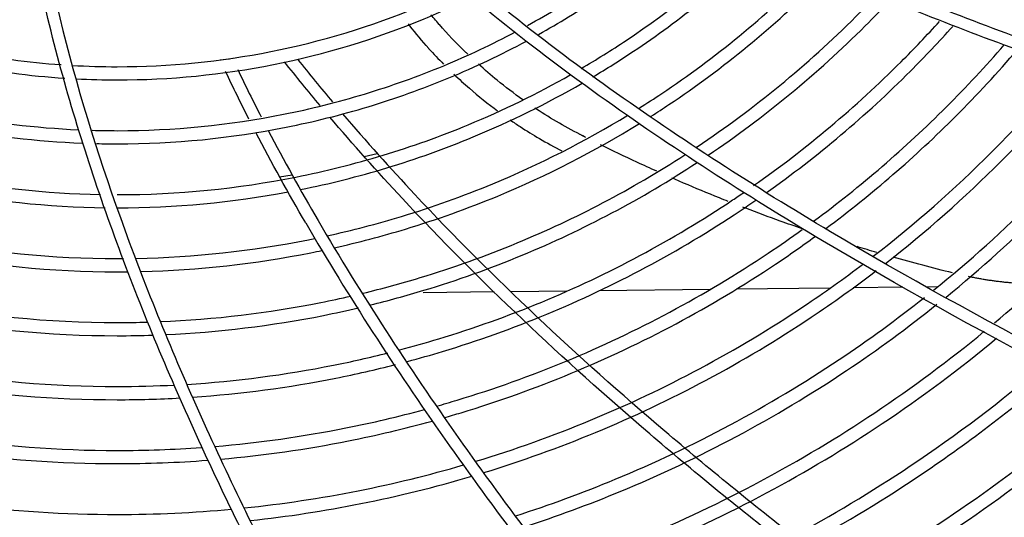
# Model space of a CAD drawing. Units: millimetres. Extents: x 96 to 392, y 31 to 395.
# Drawn here: x 244 to 259, y 180 to 188 of the extents above; entities that cross this region are included whole.
import ezdxf

# ---------------------------------------------------------------- set-up
doc = ezdxf.new("R2010")
doc.units = ezdxf.units.MM
doc.layers.add('1', color=7, linetype='CONTINUOUS', true_color=0xffffff)
doc.layers.add('3', color=7, linetype='CONTINUOUS', true_color=0xffffff)

msp = doc.modelspace()

# ---------------------------------------------------------------- linework, layer by layer
at = {"layer": '1', "color": 0, "linetype": 'Continuous'}
for p, q in [((251.587, 183.707), (250.514, 183.694)), ((252.689, 183.719), (251.842, 183.71)), ((254.865, 183.745), (253.182, 183.725)), ((256.686, 183.766), (255.259, 183.749)), ((257.788, 183.778), (257.032, 183.769)), ((258.313, 183.784), (258.147, 183.782))]:
    msp.add_line(p, q, dxfattribs=at)
for points, degree in [([(250.773, 187.744), (250.725, 187.8), (250.676, 187.856), (250.629, 187.912)], 3), ([(250.595, 187.4), (250.671, 187.32), (250.746, 187.239), (250.823, 187.161)], 3), ([(252.982, 186.049), (252.952, 186.065), (252.921, 186.08), (252.891, 186.096)], 3), ([(257.395, 184.305), (257.294, 184.334), (257.194, 184.364), (257.094, 184.395)], 3), ([(258.54, 183.996), (258.238, 184.071), (257.938, 184.15), (257.64, 184.234)], 3), ([(259.802, 183.824), (259.286, 183.834), (258.783, 183.94)], 2)]:
    msp.add_open_spline(points, degree=degree, dxfattribs=at)
for points, knots in [([(250.596, 187.4), (250.5, 187.514), (250.396, 187.636), (250.296, 187.762), (250.289, 187.771)], [0, 0, 0, 0, 0.92412, 1, 1, 1, 1]), ([(251.188, 187.312), (251.175, 187.325), (251.026, 187.468), (250.883, 187.619), (250.759, 187.761)], [0, 0, 0, 0, 0.089217, 1, 1, 1, 1]), ([(252.024, 186.622), (251.891, 186.716), (251.662, 186.89), (251.443, 187.077), (251.351, 187.161)], [0, 0, 0, 0, 0.565337, 1, 1, 1, 1]), ([(250.979, 187.008), (251.056, 186.935), (251.27, 186.742), (251.495, 186.561), (251.642, 186.452)], [0, 0, 0, 0, 0.365306, 1, 1, 1, 1]), ([(252.938, 186.072), (252.694, 186.195), (252.45, 186.336), (252.213, 186.492), (252.205, 186.498)], [0, 0, 0, 0, 0.965054, 1, 1, 1, 1]), ([(251.834, 186.315), (251.884, 186.28), (252.029, 186.183), (252.288, 186.023), (252.502, 185.906), (252.618, 185.847)], [0, 0, 0, 0, 0.197197, 0.571835, 1, 1, 1, 1]), ([(254.056, 185.537), (253.956, 185.582), (253.669, 185.713), (253.384, 185.849), (253.2, 185.94)], [0, 0, 0, 0, 0.350406, 1, 1, 1, 1]), ([(255.14, 185.079), (255.095, 185.097), (254.868, 185.188), (254.582, 185.306), (254.344, 185.41), (254.285, 185.435)], [0, 0, 0, 0, 0.156638, 0.791311, 1, 1, 1, 1]), ([(256.264, 184.664), (256.152, 184.703), (255.864, 184.804), (255.565, 184.915), (255.377, 184.987), (255.362, 184.992)], [0, 0, 0, 0, 0.370152, 0.950259, 1, 1, 1, 1])]:
    msp.add_open_spline(points, degree=3, knots=knots, dxfattribs=at)
at = {"layer": '3', "color": 0, "linetype": 'Continuous'}
for p, q in [((249.619, 185.759), (249.816, 185.808)), ((248.335, 185.454), (248.524, 185.485))]:
    msp.add_line(p, q, dxfattribs=at)
for points, knots in [([(245.838, 172.623), (245.148, 174.489), (244.496, 176.384), (243.768, 178.802), (243.627, 179.289), (243.355, 180.265), (243.225, 180.754), (242.853, 182.225), (242.63, 183.211), (242.253, 185.196), (242.099, 186.195), (241.892, 188.213), (241.838, 189.233), (241.877, 190.752), (241.91, 191.257), (242.027, 192.264), (242.112, 192.77), (242.346, 193.761), (242.493, 194.245), (242.866, 195.187), (243.093, 195.647), (243.364, 196.083)], [0, 0, 0, 0, 0.25, 0.25, 0.3125, 0.3125, 0.375, 0.375, 0.5, 0.5, 0.625, 0.625, 0.75, 0.75, 0.8125, 0.8125, 0.875, 0.875, 0.9375, 0.9375, 1, 1, 1, 1]), ([(246.03, 172.623), (245.338, 174.49), (244.685, 176.386), (243.955, 178.805), (243.813, 179.292), (243.54, 180.269), (243.409, 180.759), (243.036, 182.233), (242.812, 183.221), (242.433, 185.212), (242.278, 186.218), (242.07, 188.237), (242.018, 189.247), (242.058, 190.761), (242.092, 191.266), (242.211, 192.276), (242.298, 192.782), (242.535, 193.769), (242.685, 194.252), (243.066, 195.191), (243.299, 195.65), (243.577, 196.083)], [0, 0, 0, 0, 0.25, 0.25, 0.3125, 0.3125, 0.375, 0.375, 0.5, 0.5, 0.625, 0.625, 0.75, 0.75, 0.8125, 0.8125, 0.875, 0.875, 0.9375, 0.9375, 1, 1, 1, 1]), ([(252.037, 172.623), (250.912, 174.374), (249.834, 176.164), (248.334, 178.939), (247.852, 179.88), (246.951, 181.782), (246.529, 182.745), (245.763, 184.7), (245.418, 185.692), (244.834, 187.718), (244.595, 188.758), (244.277, 190.838), (244.198, 191.882), (244.244, 193.98), (244.375, 195.043), (244.617, 196.083)], [0, 0, 0, 0, 0.25, 0.25, 0.375, 0.375, 0.5, 0.5, 0.625, 0.625, 0.75, 0.75, 0.875, 0.875, 1, 1, 1, 1]), ([(244.802, 196.083), (244.558, 195.049), (244.425, 193.993), (244.377, 191.897), (244.456, 190.851), (244.938, 187.716), (245.565, 185.687), (246.725, 182.743), (247.15, 181.779), (248.056, 179.876), (248.538, 178.936), (250.044, 176.162), (251.124, 174.373), (252.251, 172.623)], [0, 0, 0, 0, 0.125, 0.125, 0.25, 0.25, 0.5, 0.5, 0.625, 0.625, 0.75, 0.75, 1, 1, 1, 1]), ([(271.083, 177.532), (271.008, 177.563), (270.931, 177.596), (270.777, 177.66), (270.7, 177.693), (270.469, 177.789), (270.315, 177.854), (269.852, 178.048), (269.543, 178.177), (268.617, 178.565), (267.999, 178.826), (266.149, 179.624), (264.924, 180.173), (261.275, 181.885), (258.882, 183.106), (255.41, 185.174), (254.276, 185.901), (252.09, 187.466), (251.031, 188.308), (249.566, 189.697), (249.1, 190.181), (248.227, 191.202), (247.819, 191.743), (247.099, 192.886), (246.79, 193.483), (246.31, 194.742), (246.141, 195.407), (246.065, 196.083)], [0, 0, 0, 0, 0.007813, 0.007813, 0.015625, 0.015625, 0.03125, 0.03125, 0.0625, 0.0625, 0.125, 0.125, 0.25, 0.25, 0.5, 0.5, 0.625, 0.625, 0.75, 0.75, 0.8125, 0.8125, 0.875, 0.875, 0.9375, 0.9375, 1, 1, 1, 1]), ([(271.083, 177.727), (271.009, 177.758), (270.932, 177.79), (270.78, 177.854), (270.704, 177.886), (270.475, 177.982), (270.322, 178.046), (269.864, 178.238), (269.558, 178.366), (268.64, 178.75), (268.028, 179.009), (266.197, 179.8), (264.98, 180.345), (261.362, 182.044), (258.982, 183.258), (255.547, 185.3), (254.427, 186.017), (252.262, 187.561), (251.212, 188.391), (249.265, 190.224), (248.373, 191.217), (247.288, 192.917), (246.978, 193.508), (246.495, 194.755), (246.324, 195.413), (246.246, 196.083)], [0, 0, 0, 0, 0.007813, 0.007813, 0.015625, 0.015625, 0.03125, 0.03125, 0.0625, 0.0625, 0.125, 0.125, 0.25, 0.25, 0.5, 0.5, 0.625, 0.625, 0.75, 0.75, 0.875, 0.875, 0.9375, 0.9375, 1, 1, 1, 1]), ([(271.083, 184.288), (270.533, 184.397), (269.978, 184.51), (268.868, 184.746), (268.314, 184.869), (266.65, 185.252), (265.542, 185.528), (263.332, 186.132), (262.232, 186.459), (260.061, 187.174), (258.988, 187.562), (256.875, 188.42), (255.835, 188.89), (253.801, 189.943), (252.8, 190.532), (250.923, 191.841), (250.043, 192.562), (248.841, 193.778), (248.46, 194.205), (247.743, 195.111), (247.408, 195.589), (247.101, 196.083)], [0, 0, 0, 0, 0.0625, 0.0625, 0.125, 0.125, 0.25, 0.25, 0.375, 0.375, 0.5, 0.5, 0.625, 0.625, 0.75, 0.75, 0.875, 0.875, 0.9375, 0.9375, 1, 1, 1, 1]), ([(247.313, 196.083), (247.618, 195.601), (247.95, 195.134), (248.66, 194.25), (249.037, 193.831), (250.231, 192.637), (251.112, 191.923), (252.981, 190.632), (253.96, 190.061), (255.976, 189.023), (257.013, 188.557), (259.112, 187.709), (260.176, 187.325), (262.327, 186.619), (263.415, 186.296), (265.599, 185.699), (266.697, 185.426), (268.345, 185.046), (268.895, 184.924), (269.992, 184.691), (270.541, 184.579), (271.083, 184.472)], [0, 0, 0, 0, 0.0625, 0.0625, 0.125, 0.125, 0.25, 0.25, 0.375, 0.375, 0.5, 0.5, 0.625, 0.625, 0.75, 0.75, 0.875, 0.875, 0.9375, 0.9375, 1, 1, 1, 1]), ([(252.096, 187.749), (252.423, 187.928), (252.741, 188.122), (253.599, 188.694), (254.123, 189.106), (254.61, 189.552)], [0, 0, 0, 0, 0.362556, 0.362556, 1, 1, 1, 1]), ([(252.264, 187.613), (252.571, 187.784), (252.871, 187.968), (253.738, 188.547), (254.288, 188.981), (254.796, 189.452)], [0, 0, 0, 0, 0.337721, 0.337721, 1, 1, 1, 1]), ([(252.908, 187.095), (253.139, 187.23), (253.367, 187.373), (254.272, 187.977), (254.92, 188.499), (255.51, 189.067)], [0, 0, 0, 0, 0.247599, 0.247599, 1, 1, 1, 1]), ([(253.086, 186.968), (253.294, 187.092), (253.5, 187.221), (254.411, 187.83), (255.085, 188.375), (255.697, 188.969)], [0, 0, 0, 0, 0.222035, 0.222035, 1, 1, 1, 1]), ([(253.791, 186.497), (253.905, 186.568), (254.018, 186.641), (254.938, 187.255), (255.703, 187.884), (256.412, 188.593), (256.435, 188.616), (256.458, 188.639)], [0, 0, 0, 0, 0.118174, 0.118174, 0.971416, 0.971416, 1, 1, 1, 1]), ([(253.971, 186.374), (254.062, 186.431), (254.151, 186.49), (255.06, 187.096), (255.835, 187.733), (256.571, 188.469), (256.612, 188.51), (256.653, 188.552)], [0, 0, 0, 0, 0.093322, 0.093322, 0.949486, 0.949486, 1, 1, 1, 1]), ([(245.873, 187.123), (246.663, 187.123), (247.44, 187.201), (248.969, 187.505), (249.728, 187.735), (250.669, 188.124), (250.882, 188.22), (251.092, 188.322)], [0, 0, 0, 0, 0.434972, 0.434972, 0.869943, 0.869943, 1, 1, 1, 1]), ([(245.873, 186.923), (246.677, 186.923), (247.467, 187.002), (249.021, 187.311), (249.793, 187.545), (250.778, 187.953), (251.022, 188.064), (251.262, 188.182)], [0, 0, 0, 0, 0.427807, 0.427807, 0.855615, 0.855615, 1, 1, 1, 1]), ([(254.658, 185.902), (254.661, 185.905), (254.665, 185.907), (255.529, 186.484), (256.344, 187.153), (257.186, 187.994), (257.295, 188.107), (257.402, 188.22)], [0, 0, 0, 0, 0.003462, 0.003462, 0.868888, 0.868888, 1, 1, 1, 1]), ([(254.835, 185.781), (255.686, 186.354), (256.492, 187.018), (257.345, 187.871), (257.472, 188.002), (257.596, 188.135)], [0, 0, 0, 0, 0.849024, 0.849024, 1, 1, 1, 1]), ([(242.141, 187.721), (242.593, 187.572), (243.056, 187.45), (244.022, 187.257), (244.52, 187.189), (245.022, 187.154)], [0, 0, 0, 0, 0.48799, 0.48799, 1, 1, 1, 1]), ([(255.524, 185.32), (256.321, 185.879), (257.076, 186.513), (257.96, 187.397), (258.153, 187.6), (258.342, 187.809)], [0, 0, 0, 0, 0.775, 0.775, 1, 1, 1, 1]), ([(255.713, 185.208), (256.492, 185.761), (257.23, 186.384), (258.123, 187.277), (258.337, 187.503), (258.545, 187.735)], [0, 0, 0, 0, 0.752967, 0.752967, 1, 1, 1, 1]), ([(245.873, 186.153), (246.728, 186.153), (247.568, 186.237), (248.807, 186.483), (249.217, 186.586), (250.029, 186.832), (250.433, 186.976), (251.196, 187.293), (251.558, 187.463), (251.911, 187.65)], [0, 0, 0, 0, 0.404122, 0.404122, 0.606183, 0.606183, 0.808244, 0.808244, 1, 1, 1, 1]), ([(242.159, 187.504), (242.593, 187.365), (243.037, 187.25), (244.014, 187.054), (244.543, 186.984), (245.076, 186.949)], [0, 0, 0, 0, 0.462158, 0.462158, 1, 1, 1, 1]), ([(245.873, 185.953), (246.741, 185.953), (247.594, 186.038), (248.852, 186.289), (249.268, 186.392), (250.093, 186.642), (250.503, 186.789), (251.304, 187.121), (251.697, 187.307), (252.08, 187.512)], [0, 0, 0, 0, 0.398804, 0.398804, 0.598205, 0.598205, 0.797607, 0.797607, 1, 1, 1, 1]), ([(256.434, 184.78), (257.147, 185.307), (257.824, 185.89), (258.751, 186.816), (259.043, 187.13), (259.324, 187.455)], [0, 0, 0, 0, 0.671979, 0.671979, 1, 1, 1, 1]), ([(256.621, 184.67), (257.317, 185.189), (257.979, 185.761), (258.914, 186.696), (259.226, 187.033), (259.525, 187.382)], [0, 0, 0, 0, 0.651885, 0.651885, 1, 1, 1, 1]), ([(248.949, 186.535), (248.859, 186.642), (248.677, 186.862), (248.499, 187.085), (248.408, 187.199)], [0, 0, 0, 0, 0.488234, 1, 1, 1, 1]), ([(248.609, 187.236), (248.698, 187.125), (248.872, 186.907), (249.051, 186.693), (249.139, 186.589)], [0, 0, 0, 0, 0.510644, 1, 1, 1, 1]), ([(257.339, 184.248), (257.971, 184.737), (258.573, 185.266), (259.542, 186.235), (259.931, 186.662), (260.3, 187.107)], [0, 0, 0, 0, 0.577867, 0.577867, 1, 1, 1, 1]), ([(245.873, 185.183), (246.792, 185.183), (247.695, 185.273), (249.027, 185.538), (249.467, 185.648), (250.341, 185.913), (250.775, 186.068), (251.729, 186.464), (252.244, 186.716), (252.743, 186.999)], [0, 0, 0, 0, 0.379723, 0.379723, 0.569584, 0.569584, 0.759446, 0.759446, 1, 1, 1, 1]), ([(247.871, 186.329), (247.809, 186.449), (247.689, 186.687), (247.574, 186.929), (247.517, 187.048)], [0, 0, 0, 0, 0.503962, 1, 1, 1, 1]), ([(247.701, 187.079), (247.759, 186.959), (247.874, 186.718), (247.995, 186.48), (248.056, 186.361)], [0, 0, 0, 0, 0.499314, 1, 1, 1, 1]), ([(257.525, 184.139), (258.14, 184.619), (258.727, 185.138), (259.705, 186.115), (260.113, 186.565), (260.5, 187.035)], [0, 0, 0, 0, 0.559678, 0.559678, 1, 1, 1, 1]), ([(248.653, 185.26), (249.093, 185.348), (249.529, 185.458), (250.405, 185.723), (250.845, 185.881), (251.842, 186.294), (252.392, 186.566), (252.923, 186.872)], [0, 0, 0, 0, 0.294988, 0.294988, 0.59692, 0.59692, 1, 1, 1, 1]), ([(242.229, 186.677), (242.593, 186.571), (242.962, 186.479), (243.982, 186.275), (244.632, 186.196), (245.288, 186.167)], [0, 0, 0, 0, 0.367514, 0.367514, 1, 1, 1, 1]), ([(258.25, 183.732), (258.799, 184.174), (259.324, 184.646), (260.336, 185.658), (260.823, 186.202), (261.279, 186.773)], [0, 0, 0, 0, 0.488759, 0.488759, 1, 1, 1, 1]), ([(258.442, 183.629), (258.972, 184.061), (259.481, 184.52), (260.502, 185.541), (261.01, 186.111), (261.485, 186.711)], [0, 0, 0, 0, 0.469847, 0.469847, 1, 1, 1, 1]), ([(242.258, 186.461), (242.6, 186.363), (242.947, 186.279), (243.974, 186.073), (244.655, 185.992), (245.342, 185.964)], [0, 0, 0, 0, 0.342018, 0.342018, 1, 1, 1, 1]), ([(249.055, 184.558), (249.434, 184.641), (249.811, 184.739), (250.652, 184.994), (251.117, 185.16), (252.279, 185.642), (252.962, 185.989), (253.617, 186.389)], [0, 0, 0, 0, 0.236772, 0.236772, 0.532368, 0.532368, 1, 1, 1, 1]), ([(259.175, 183.237), (259.638, 183.625), (260.083, 184.032), (261.138, 185.088), (261.727, 185.758), (262.272, 186.467)], [0, 0, 0, 0, 0.401176, 0.401176, 1, 1, 1, 1]), ([(249.164, 184.377), (249.526, 184.458), (249.886, 184.553), (250.717, 184.804), (251.187, 184.973), (252.392, 185.472), (253.109, 185.839), (253.795, 186.263)], [0, 0, 0, 0, 0.22232, 0.22232, 0.516784, 0.516784, 1, 1, 1, 1]), ([(249.599, 183.688), (249.89, 183.758), (250.179, 183.837), (250.964, 184.075), (251.459, 184.252), (252.829, 184.82), (253.677, 185.265), (254.483, 185.787)], [0, 0, 0, 0, 0.168268, 0.168268, 0.459389, 0.459389, 1, 1, 1, 1]), ([(242.39, 185.627), (242.64, 185.562), (242.892, 185.504), (243.963, 185.29), (244.786, 185.201), (245.617, 185.186)], [0, 0, 0, 0, 0.237815, 0.237815, 1, 1, 1, 1]), ([(249.715, 183.51), (249.986, 183.577), (250.256, 183.651), (251.028, 183.885), (251.529, 184.064), (252.945, 184.651), (253.829, 185.119), (254.668, 185.669)], [0, 0, 0, 0, 0.154582, 0.154582, 0.444606, 0.444606, 1, 1, 1, 1]), ([(242.425, 185.411), (242.651, 185.355), (242.878, 185.303), (243.96, 185.087), (244.821, 184.996), (245.69, 184.984)], [0, 0, 0, 0, 0.212057, 0.212057, 1, 1, 1, 1]), ([(250.158, 182.829), (250.355, 182.881), (250.552, 182.936), (251.276, 183.156), (251.801, 183.343), (253.328, 183.976), (254.293, 184.493), (255.263, 185.14), (255.32, 185.178), (255.376, 185.217)], [0, 0, 0, 0, 0.106152, 0.106152, 0.392275, 0.392275, 0.964521, 0.964521, 1, 1, 1, 1]), ([(266.961, 172.623), (265.491, 173.55), (264.017, 174.468), (261.113, 176.37), (259.68, 177.352), (257.576, 178.888), (256.883, 179.411), (255.514, 180.483), (254.838, 181.033), (252.852, 182.725), (251.578, 183.913), (250.388, 185.183)], [0, 0, 0, 0, 0.25, 0.25, 0.5, 0.5, 0.625, 0.625, 0.75, 0.75, 1, 1, 1, 1]), ([(266.624, 172.623), (265.164, 173.543), (263.702, 174.455), (260.823, 176.35), (259.402, 177.327), (257.317, 178.857), (256.63, 179.378), (255.273, 180.446), (254.604, 180.993), (252.637, 182.678), (251.375, 183.861), (250.197, 185.125)], [0, 0, 0, 0, 0.25, 0.25, 0.5, 0.5, 0.625, 0.625, 0.75, 0.75, 1, 1, 1, 1]), ([(250.274, 182.652), (250.452, 182.7), (250.629, 182.751), (251.34, 182.966), (251.871, 183.156), (253.416, 183.796), (254.393, 184.319), (255.399, 184.99), (255.479, 185.045), (255.559, 185.1)], [0, 0, 0, 0, 0.09441, 0.09441, 0.379635, 0.379635, 0.950086, 0.950086, 1, 1, 1, 1]), ([(248.732, 184.753), (249.385, 183.629), (250.095, 182.538), (251.214, 180.944), (251.597, 180.42), (252.379, 179.383), (252.779, 178.871), (254.813, 176.348), (256.547, 174.441), (258.378, 172.623)], [0, 0, 0, 0, 0.25, 0.25, 0.375, 0.375, 0.5, 0.5, 1, 1, 1, 1]), ([(248.919, 184.79), (249.577, 183.662), (250.292, 182.567), (251.419, 180.968), (251.804, 180.442), (252.593, 179.402), (252.996, 178.888), (255.043, 176.357), (256.789, 174.445), (258.634, 172.623)], [0, 0, 0, 0, 0.25, 0.25, 0.375, 0.375, 0.5, 0.5, 1, 1, 1, 1]), ([(242.559, 184.587), (242.691, 184.557), (242.823, 184.529), (243.919, 184.31), (244.891, 184.213), (245.873, 184.213)], [0, 0, 0, 0, 0.121651, 0.121651, 1, 1, 1, 1]), ([(250.715, 181.975), (250.82, 182.005), (250.925, 182.036), (251.588, 182.236), (252.143, 182.435), (253.758, 183.104), (254.779, 183.651), (255.92, 184.412), (256.092, 184.532), (256.263, 184.655)], [0, 0, 0, 0, 0.052706, 0.052706, 0.334555, 0.334555, 0.898253, 0.898253, 1, 1, 1, 1]), ([(246.162, 184.216), (247.045, 184.233), (247.915, 184.328), (248.803, 184.505), (248.835, 184.511), (248.866, 184.518)], [0, 0, 0, 0, 0.964706, 0.964706, 1, 1, 1, 1]), ([(250.831, 181.8), (250.916, 181.825), (251.002, 181.85), (251.652, 182.047), (252.213, 182.248), (253.846, 182.925), (254.879, 183.477), (256.059, 184.264), (256.259, 184.404), (256.456, 184.548)], [0, 0, 0, 0, 0.042356, 0.042356, 0.322861, 0.322861, 0.883871, 0.883871, 1, 1, 1, 1]), ([(242.592, 184.375), (242.7, 184.351), (242.809, 184.328), (243.892, 184.111), (244.878, 184.013), (245.873, 184.013)], [0, 0, 0, 0, 0.100315, 0.100315, 1, 1, 1, 1]), ([(246.237, 184.018), (247.108, 184.039), (247.965, 184.134), (248.866, 184.313), (248.921, 184.325), (248.975, 184.336)], [0, 0, 0, 0, 0.939038, 0.939038, 1, 1, 1, 1]), ([(251.307, 181.138), (251.308, 181.138), (251.309, 181.139), (251.899, 181.317), (252.485, 181.527), (254.188, 182.233), (255.265, 182.809), (256.592, 183.695), (256.895, 183.911), (257.192, 184.136)], [0, 0, 0, 0, 0.000554, 0.000554, 0.277793, 0.277793, 0.832271, 0.832271, 1, 1, 1, 1]), ([(251.434, 180.968), (252.007, 181.144), (252.576, 181.348), (254.276, 182.053), (255.365, 182.635), (256.731, 183.547), (257.061, 183.783), (257.383, 184.03)], [0, 0, 0, 0, 0.26639, 0.26639, 0.81964, 0.81964, 1, 1, 1, 1]), ([(242.76, 183.552), (242.762, 183.552), (242.764, 183.551), (243.791, 183.346), (244.827, 183.243), (245.873, 183.243)], [0, 0, 0, 0, 0.001996, 0.001996, 1, 1, 1, 1]), ([(246.527, 183.257), (247.349, 183.291), (248.16, 183.388), (249.113, 183.577), (249.265, 183.61), (249.417, 183.645)], [0, 0, 0, 0, 0.840149, 0.840149, 1, 1, 1, 1]), ([(251.92, 180.313), (252.429, 180.477), (252.933, 180.662), (254.618, 181.361), (255.751, 181.967), (257.264, 182.977), (257.696, 183.292), (258.115, 183.624)], [0, 0, 0, 0, 0.225665, 0.225665, 0.774061, 0.774061, 1, 1, 1, 1]), ([(246.603, 183.06), (247.412, 183.097), (248.211, 183.194), (249.178, 183.386), (249.355, 183.425), (249.532, 183.466)], [0, 0, 0, 0, 0.816013, 0.816013, 1, 1, 1, 1]), ([(252.047, 180.144), (252.538, 180.304), (253.025, 180.484), (254.707, 181.181), (255.851, 181.793), (257.403, 182.829), (257.862, 183.165), (258.305, 183.52)], [0, 0, 0, 0, 0.215595, 0.215595, 0.762791, 0.762791, 1, 1, 1, 1]), ([(252.531, 179.494), (252.958, 179.639), (253.381, 179.798), (255.049, 180.49), (256.237, 181.125), (257.933, 182.258), (258.489, 182.671), (259.023, 183.11)], [0, 0, 0, 0, 0.179989, 0.179989, 0.723763, 0.723763, 1, 1, 1, 1]), ([(248.827, 178.403), (249.202, 178.457), (249.575, 178.52), (250.613, 178.727), (251.275, 178.892), (252.588, 179.29), (253.24, 179.523), (255.138, 180.31), (256.338, 180.952), (258.071, 182.109), (258.652, 182.543), (259.209, 183.004)], [0, 0, 0, 0, 0.099126, 0.099126, 0.277411, 0.277411, 0.455696, 0.455696, 0.812266, 0.812266, 1, 1, 1, 1]), ([(246.929, 182.306), (247.678, 182.353), (248.418, 182.45), (249.427, 182.651), (249.702, 182.713), (249.976, 182.782)], [0, 0, 0, 0, 0.725772, 0.725772, 1, 1, 1, 1]), ([(247.016, 182.112), (247.749, 182.161), (248.473, 182.257), (249.491, 182.46), (249.792, 182.528), (250.091, 182.605)], [0, 0, 0, 0, 0.703308, 0.703308, 1, 1, 1, 1]), ([(253.168, 178.689), (253.505, 178.809), (253.839, 178.938), (255.479, 179.618), (256.723, 180.283), (258.601, 181.537), (259.28, 182.051), (259.925, 182.6)], [0, 0, 0, 0, 0.135736, 0.135736, 0.677594, 0.677594, 1, 1, 1, 1]), ([(253.299, 178.523), (253.617, 178.638), (253.933, 178.76), (255.568, 179.438), (256.823, 180.11), (258.742, 181.391), (259.449, 181.928), (260.12, 182.504)], [0, 0, 0, 0, 0.127027, 0.127027, 0.667568, 0.667568, 1, 1, 1, 1]), ([(253.808, 177.89), (254.054, 177.982), (254.297, 178.078), (255.909, 178.746), (257.209, 179.441), (259.054, 180.673), (259.653, 181.117), (260.446, 181.767), (260.658, 181.948), (260.866, 182.132)], [0, 0, 0, 0, 0.094471, 0.094471, 0.63124, 0.63124, 0.899624, 0.899624, 1, 1, 1, 1]), ([(253.939, 177.726), (254.166, 177.811), (254.392, 177.901), (255.997, 178.566), (257.309, 179.267), (259.17, 180.51), (259.775, 180.958), (260.595, 181.631), (260.829, 181.831), (261.058, 182.036)], [0, 0, 0, 0, 0.086526, 0.086526, 0.622288, 0.622288, 0.890169, 0.890169, 1, 1, 1, 1]), ([(247.355, 181.365), (248.023, 181.421), (248.684, 181.514), (249.74, 181.724), (250.138, 181.817), (250.534, 181.925)], [0, 0, 0, 0, 0.62056, 0.62056, 1, 1, 1, 1]), ([(247.442, 181.172), (248.093, 181.229), (248.739, 181.321), (249.804, 181.533), (250.228, 181.633), (250.649, 181.749)], [0, 0, 0, 0, 0.6, 0.6, 1, 1, 1, 1]), ([(254.463, 177.102), (254.612, 177.16), (254.761, 177.22), (256.338, 177.874), (257.693, 178.598), (259.618, 179.883), (260.243, 180.346), (261.172, 181.108), (261.49, 181.384), (261.8, 181.668)], [0, 0, 0, 0, 0.055185, 0.055185, 0.588376, 0.588376, 0.854972, 0.854972, 1, 1, 1, 1]), ([(254.601, 176.941), (254.73, 176.992), (254.858, 177.044), (256.426, 177.694), (257.793, 178.425), (259.734, 179.72), (260.365, 180.187), (261.321, 180.972), (261.662, 181.268), (261.992, 181.573)], [0, 0, 0, 0, 0.04715, 0.04715, 0.579915, 0.579915, 0.846297, 0.846297, 1, 1, 1, 1]), ([(255.135, 176.326), (255.184, 176.346), (255.232, 176.365), (256.768, 177.002), (258.179, 177.756), (260.182, 179.094), (260.834, 179.576), (261.898, 180.45), (262.322, 180.823), (262.731, 181.209)], [0, 0, 0, 0, 0.017264, 0.017264, 0.548473, 0.548473, 0.814077, 0.814077, 1, 1, 1, 1]), ([(247.796, 180.432), (248.378, 180.492), (248.956, 180.579), (250.064, 180.799), (250.595, 180.929), (251.123, 181.083)], [0, 0, 0, 0, 0.516757, 0.516757, 1, 1, 1, 1]), ([(255.272, 176.165), (255.3, 176.177), (255.329, 176.189), (256.856, 176.822), (258.279, 177.583), (260.299, 178.931), (260.956, 179.417), (262.048, 180.314), (262.494, 180.707), (262.923, 181.115)], [0, 0, 0, 0, 0.010082, 0.010082, 0.540727, 0.540727, 0.806049, 0.806049, 1, 1, 1, 1]), ([(247.894, 180.241), (248.456, 180.301), (249.014, 180.387), (250.132, 180.609), (250.693, 180.747), (251.249, 180.912)], [0, 0, 0, 0, 0.494856, 0.494856, 1, 1, 1, 1])]:
    msp.add_open_spline(points, degree=3, knots=knots, dxfattribs=at)
for points in [[(245.189, 187.143), (245.417, 187.13), (245.645, 187.123), (245.873, 187.123)], [(247.433, 187.225), (247.496, 187.234), (247.558, 187.242), (247.62, 187.252)], [(245.252, 186.939), (245.459, 186.929), (245.666, 186.923), (245.873, 186.923)], [(249.291, 186.409), (249.644, 185.995), (250.011, 185.586), (250.388, 185.183)], [(250.197, 185.125), (249.818, 185.53), (249.452, 185.942), (249.097, 186.359)], [(245.495, 186.159), (245.621, 186.155), (245.747, 186.153), (245.873, 186.153)], [(248.732, 184.753), (248.467, 185.208), (248.214, 185.666), (247.975, 186.126)], [(248.161, 186.158), (248.401, 185.699), (248.654, 185.244), (248.919, 184.79)], [(245.558, 185.957), (245.663, 185.955), (245.768, 185.953), (245.873, 185.953)], [(245.873, 184.983), (246.751, 184.983), (247.615, 185.064), (248.465, 185.224)], [(245.873, 184.213), (245.905, 184.213), (245.936, 184.213), (245.968, 184.214)], [(245.873, 184.013), (245.929, 184.013), (245.984, 184.014), (246.039, 184.014)], [(242.805, 183.34), (243.817, 183.142), (244.84, 183.043), (245.873, 183.043)], [(245.873, 183.243), (246.026, 183.243), (246.179, 183.246), (246.331, 183.25)], [(245.873, 183.043), (246.055, 183.043), (246.235, 183.046), (246.415, 183.052)], [(242.98, 182.524), (243.935, 182.357), (244.9, 182.273), (245.873, 182.273)], [(243.025, 182.313), (243.966, 182.153), (244.915, 182.073), (245.873, 182.073)], [(245.873, 182.273), (246.164, 182.273), (246.453, 182.281), (246.741, 182.296)], [(245.873, 182.073), (246.192, 182.073), (246.509, 182.082), (246.825, 182.1)], [(243.215, 181.503), (244.094, 181.37), (244.98, 181.303), (245.873, 181.303)], [(243.271, 181.293), (244.132, 181.166), (244.999, 181.103), (245.873, 181.103)], [(245.873, 181.303), (246.302, 181.303), (246.727, 181.319), (247.15, 181.349)], [(245.873, 181.103), (246.332, 181.103), (246.787, 181.121), (247.24, 181.155)], [(243.487, 180.486), (244.277, 180.384), (245.073, 180.333), (245.873, 180.333)], [(245.873, 180.333), (246.456, 180.333), (247.034, 180.36), (247.608, 180.414)]]:
    msp.add_open_spline(points, degree=3, dxfattribs=at)

doc.saveas('drawing.dxf')
